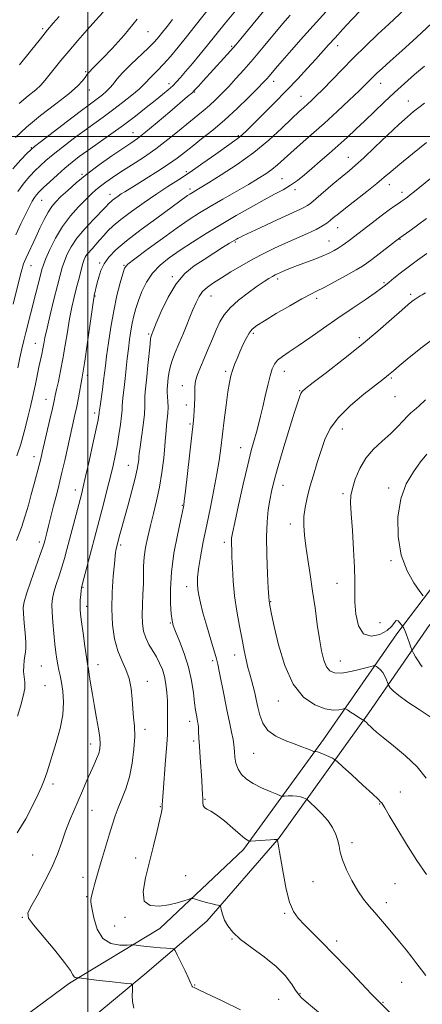
# Model space of a CAD drawing. Extents: x 2057300 to 2060200, y 319800 to 322700.
# Drawn here: x 2058473 to 2058632, y 321657 to 322046 of the extents above; entities that cross this region are included whole.
import ezdxf

# ---------------------------------------------------------------- set-up
doc = ezdxf.new("R2010")
doc.units = 0
doc.header["$MEASUREMENT"] = 0
for name, color, linetype, lineweight in [('32000', 7, 'Continuous', 0), ('DTM HARD BREAKLINE', 7, 'Continuous', 0), ('DTM SPOT ELEVATION', 2, 'Continuous', 13), ('INDEX CONTOUR', 41, 'Continuous', 13), ('INTERMEDIATE CONTOUR', 44, 'Continuous', 0)]:
    doc.layers.add(name, color=color, linetype=linetype, lineweight=lineweight)

msp = doc.modelspace()

# ---------------------------------------------------------------- linework, layer by layer
at = {"layer": '32000', "flags": 128}
for points in [[(2058500, 322500), (2058500, 320000)], [(2060000, 322000), (2057500, 322000)]]:
    msp.add_lwpolyline(points, dxfattribs=at)
at = {"layer": 'DTM HARD BREAKLINE'}
for points in [[(2058492.7, 321664.83, 1232.33), (2058528.46, 321686.58, 1229.01), (2058561.6, 321717.83, 1226.37), (2058593.21, 321761.36, 1221.45), (2058622.35, 321803.18, 1216.52), (2058648.54, 321837.71, 1210.42)], [(2058635.37, 321806.79, 1214.49), (2058611.27, 321771.88, 1219.63), (2058575.69, 321722.47, 1225.94), (2058547.07, 321689.39, 1228.48), (2058522.53, 321668.48, 1231.4), (2058504.03, 321653.07, 1233.76)], [(2058300.58, 321442.91, 1228.51), (2058326.4, 321456.79, 1228.23), (2058341.41, 321473.31, 1228.23), (2058344.08, 321485.17, 1228.65), (2058346.43, 321498.78, 1228.76), (2058349.15, 321513.43, 1229.19), (2058353.84, 321539.61, 1229.9), (2058356.9, 321553.9, 1230.05), (2058361.71, 321567.47, 1230.94), (2058367.23, 321582.07, 1230.97), (2058378.34, 321595.87, 1231.62), (2058397.18, 321611.28, 1231.69), (2058411.01, 321620.83, 1232.86), (2058428.96, 321626.1, 1233.9), (2058446.6, 321633.47, 1234.08), (2058462.9, 321644.03, 1234.36), (2058477.08, 321653.22, 1233.22), (2058492.7, 321664.83, 1232.33)]]:
    msp.add_polyline3d(points, dxfattribs=at)
at = {"layer": 'DTM SPOT ELEVATION'}
for p in [(2058482.07, 322042.64, 1256.3), (2058523.8, 322041.44, 1251.1), (2058556.94, 322035.65, 1244.2), (2058598.84, 322035.94, 1237.4), (2058499.17, 322025.6, 1252.2), (2058532.08, 322020.9, 1246.5), (2058573.61, 322021.83, 1239.4), (2058615.84, 322021.04, 1233.3), (2058500.58, 322018.39, 1251.3), (2058542.26, 322017.56, 1243.9), (2058584.36, 322015.79, 1236.8), (2058626.9, 322013.95, 1230.7), (2058517.83, 322001.44, 1244.8), (2058559.5, 322000.31, 1238.2), (2058477.65, 321995.51, 1250.1), (2058603.09, 321991.67, 1230.8), (2058497.71, 321985, 1244.2), (2058539.01, 321985.99, 1238.4), (2058576.78, 321983.21, 1232.9), (2058619.26, 321980.86, 1227.4), (2058508.76, 321977.02, 1240.6), (2058540.38, 321979.11, 1236.4), (2058582.05, 321978.95, 1231.6), (2058624.32, 321977.82, 1226.5), (2058481.78, 321974.68, 1245.1), (2058598.92, 321963.93, 1227.2), (2058558.35, 321958.14, 1229.8), (2058595.51, 321958.64, 1226.8), (2058623.48, 321959.19, 1223.9), (2058500.04, 321951.5, 1237.6), (2058504.71, 321949.85, 1236.2), (2058477.5, 321948.85, 1243.2), (2058514.29, 321948.97, 1234.1), (2058533.48, 321944.45, 1230.2), (2058575.14, 321943.54, 1225.6), (2058617.27, 321942.09, 1222.2), (2058502.9, 321936.88, 1235.9), (2058548.77, 321936.79, 1227.2), (2058590.53, 321935.97, 1223.6), (2058627.71, 321937.45, 1220.3), (2058524.09, 321921.74, 1230.2), (2058565.47, 321921.99, 1223.7), (2058607.47, 321920.38, 1220.4), (2058479.17, 321918.07, 1240.8), (2058554.59, 321907.08, 1224.3), (2058577.74, 321907.04, 1221.3), (2058499.81, 321905.48, 1235.6), (2058620.06, 321904.39, 1217.8), (2058537.47, 321901.33, 1226.6), (2058583.8, 321899.39, 1220.1), (2058483.5, 321895.97, 1238.7), (2058621.5, 321896.96, 1217.1), (2058538.95, 321893.7, 1226.5), (2058502.75, 321890.53, 1234.4), (2058540.42, 321886.14, 1226.2), (2058600.67, 321884.23, 1217.3), (2058560.5, 321876.86, 1222.7), (2058478.72, 321873.24, 1238.6), (2058515.97, 321869.86, 1230.8), (2058495.04, 321860.09, 1234.6), (2058577.23, 321861.88, 1219.3), (2058619.1, 321860.87, 1214.4), (2058601.01, 321858.59, 1216.3), (2058537.39, 321853.96, 1226.1), (2058580.2, 321846.63, 1218.5), (2058480.88, 321839.52, 1236.4), (2058513.05, 321838.29, 1229.7), (2058554.07, 321839.41, 1222.4), (2058620.04, 321832.06, 1214.3), (2058498.07, 321821.59, 1231.9), (2058539.07, 321821.78, 1224.6), (2058598.65, 321823.12, 1216.9), (2058499.55, 321813.99, 1231.5), (2058572.41, 321815.84, 1219.9), (2058532.72, 321807.36, 1226.1), (2058615.58, 321807.53, 1214.6), (2058558.15, 321794.72, 1222.6), (2058481.55, 321790.42, 1235.1), (2058504.05, 321790.88, 1231.3), (2058549.39, 321792.57, 1224.3), (2058599.88, 321792.43, 1217.2), (2058483.07, 321782.68, 1235.2), (2058523.61, 321784.33, 1229.4), (2058575.44, 321776.49, 1220.6), (2058540.32, 321768.45, 1226.5), (2058522.68, 321765.33, 1229.5), (2058501.13, 321759.56, 1232.6), (2058541.83, 321760.73, 1226.3), (2058565.66, 321755.84, 1222.9), (2058486.16, 321743.76, 1233.6), (2058623.64, 321740.48, 1221.1), (2058546.35, 321737.6, 1225.9), (2058615.51, 321735.82, 1222.1), (2058501.67, 321733.25, 1231.1), (2058528.64, 321734.79, 1228.1), (2058604.61, 321720.52, 1223.6), (2058478.12, 321715.59, 1233.1), (2058518.97, 321714.4, 1228.5), (2058498.07, 321706.78, 1230.6), (2058538.71, 321707.42, 1226.7), (2058589.16, 321705.07, 1224.8), (2058621.62, 321704.21, 1223.2), (2058499.58, 321699.14, 1230.2), (2058618.19, 321696.78, 1223.5), (2058577.84, 321692.58, 1226.2), (2058474.07, 321690.91, 1232.1), (2058514.66, 321690.99, 1228.3), (2058510.62, 321687.5, 1228.7), (2058557.1, 321682.42, 1228.1), (2058598.42, 321681.64, 1225.6), (2058624.26, 321665.16, 1224.8), (2058542.33, 321664.19, 1229.9), (2058575.48, 321658.44, 1229.1), (2058583.98, 321660.72, 1227.9), (2058616.86, 321657.27, 1225.9)]:
    msp.add_point(p, dxfattribs=at)
at = {"layer": 'INDEX CONTOUR'}
for points in [[(2058471.881, 321873.518, 1240), (2058473.499, 321878.25, 1240), (2058474.35, 321881.093, 1240), (2058475.37, 321885.062, 1240), (2058476.417, 321889.43, 1240), (2058477.294, 321893.157, 1240), (2058478.269, 321897.193, 1240), (2058478.69, 321899.085, 1240), (2058479.276, 321901.908, 1240), (2058480.665, 321908.672, 1240), (2058481.79, 321913.863, 1240), (2058482.208, 321915.887, 1240), (2058482.568, 321917.837, 1240), (2058483.048, 321920.325, 1240), (2058483.859, 321924.051, 1240), (2058485.125, 321929.393, 1240), (2058486.611, 321935.448, 1240), (2058487.994, 321940.986, 1240), (2058489.039, 321945.092, 1240), (2058489.877, 321948.102, 1240), (2058490.725, 321950.663, 1240), (2058491.81, 321953.331, 1240), (2058493.382, 321956.297, 1240), (2058495.697, 321959.658, 1240), (2058498.843, 321963.398, 1240), (2058502.224, 321967.038, 1240), (2058506.838, 321971.808, 1240), (2058508.574, 321973.684, 1240), (2058509.061, 321974.145, 1240), (2058509.761, 321974.726, 1240), (2058510.75, 321975.476, 1240), (2058511.946, 321976.33, 1240), (2058513.232, 321977.195, 1240), (2058514.588, 321978.049, 1240), (2058519.171, 321980.839, 1240), (2058523.154, 321983.304, 1240), (2058527.71, 321986.191, 1240), (2058531.97, 321989.008, 1240), (2058535.327, 321991.408, 1240), (2058538.199, 321993.629, 1240), (2058541.265, 321996.051, 1240), (2058545.052, 321998.992, 1240), (2058549.467, 322002.505, 1240), (2058554.268, 322006.577, 1240), (2058559.161, 322011.087, 1240), (2058563.657, 322015.471, 1240), (2058567.217, 322019.059, 1240), (2058569.48, 322021.384, 1240), (2058570.801, 322022.792, 1240), (2058571.715, 322023.832, 1240), (2058574.305, 322026.888, 1240), (2058576.848, 322029.836, 1240), (2058580.635, 322034.168, 1240), (2058585.333, 322039.479, 1240), (2058590.457, 322045.193, 1240), (2058595.547, 322050.783, 1240)], [(2058470.394, 321987.196, 1250), (2058473.478, 321990.649, 1250), (2058475.906, 321993.197, 1250), (2058477.412, 321994.713, 1250), (2058478.913, 321996.007, 1250), (2058481.625, 321998.116, 1250), (2058486.31, 322001.717, 1250), (2058491.941, 322006.029, 1250), (2058497.04, 322009.906, 1250), (2058500.493, 322012.49, 1250), (2058504.214, 322015.224, 1250), (2058505.764, 322016.427, 1250), (2058507.31, 322017.753, 1250), (2058508.725, 322019.178, 1250), (2058509.986, 322020.723, 1250), (2058511.488, 322022.614, 1250), (2058513.73, 322025.124, 1250), (2058516.993, 322028.376, 1250), (2058524.013, 322035.069, 1250), (2058526.377, 322037.452, 1250), (2058528.075, 322039.345, 1250), (2058529.617, 322041.232, 1250), (2058531.421, 322043.519, 1250), (2058533.531, 322046.308, 1250)], [(2058560.374, 321654.386, 1230), (2058553.439, 321657.783, 1230), (2058544.242, 321662.15, 1230), (2058542.073, 321663.213, 1230), (2058541.484, 321663.478, 1230), (2058541.306, 321663.629, 1230), (2058541.139, 321663.939, 1230), (2058540.765, 321664.796, 1230), (2058539.928, 321666.649, 1230), (2058538.493, 321669.71, 1230), (2058535.415, 321676.166, 1230), (2058534.576, 321677.816, 1230), (2058533.928, 321678.447, 1230), (2058532.914, 321678.602, 1230), (2058531.123, 321678.73, 1230), (2058528.721, 321678.915, 1230), (2058526.018, 321679.155, 1230), (2058523.323, 321679.435, 1230), (2058520.938, 321679.71, 1230), (2058519.164, 321679.926, 1230), (2058518.118, 321680.039, 1230), (2058517.176, 321680.053, 1230), (2058515.531, 321679.975, 1230), (2058512.658, 321679.937, 1230), (2058509.166, 321680.549, 1230), (2058505.943, 321682.535, 1230), (2058503.688, 321686.276, 1230), (2058502.328, 321690.772, 1230), (2058501.596, 321694.669, 1230), (2058501.255, 321696.967, 1230), (2058501.178, 321698.039, 1230), (2058501.264, 321698.609, 1230), (2058501.436, 321699.296, 1230), (2058502.109, 321701.83, 1230), (2058502.678, 321703.926, 1230), (2058503.46, 321706.726, 1230), (2058504.503, 321710.34, 1230), (2058505.813, 321714.758, 1230), (2058508.593, 321723.979, 1230), (2058509.746, 321727.755, 1230), (2058510.831, 321731.063, 1230), (2058512.042, 321734.297, 1230), (2058513.504, 321737.816, 1230), (2058515.058, 321741.837, 1230), (2058516.477, 321746.535, 1230), (2058517.565, 321751.945, 1230), (2058518.266, 321757.514, 1230), (2058518.558, 321762.546, 1230), (2058518.456, 321766.563, 1230), (2058518.128, 321769.976, 1230), (2058517.776, 321773.419, 1230), (2058517.523, 321777.345, 1230), (2058517.164, 321781.513, 1230), (2058516.409, 321785.503, 1230), (2058515.081, 321789.053, 1230), (2058513.437, 321792.523, 1230), (2058511.845, 321796.424, 1230), (2058510.613, 321801.169, 1230), (2058509.827, 321806.729, 1230), (2058509.512, 321812.972, 1230), (2058509.653, 321819.631, 1230), (2058510.059, 321825.903, 1230), (2058510.495, 321830.854, 1230), (2058510.781, 321833.832, 1230), (2058510.946, 321835.324, 1230), (2058511.073, 321836.106, 1230), (2058511.226, 321836.811, 1230), (2058512.681, 321842.426, 1230), (2058513.414, 321845.153, 1230), (2058514.491, 321849.063, 1230), (2058515.929, 321854.201, 1230), (2058517.462, 321859.756, 1230), (2058518.755, 321864.701, 1230), (2058519.559, 321868.249, 1230), (2058519.959, 321870.56, 1230), (2058520.125, 321872.036, 1230), (2058520.217, 321873.133, 1230), (2058520.365, 321874.546, 1230), (2058520.687, 321877.028, 1230), (2058521.245, 321881.021, 1230), (2058521.879, 321885.721, 1230), (2058522.372, 321890.017, 1230), (2058522.569, 321893.075, 1230), (2058522.583, 321896.947, 1230), (2058522.716, 321898.881, 1230), (2058523.357, 321904.803, 1230), (2058523.799, 321909.26, 1230), (2058524.617, 321917.761, 1230), (2058524.868, 321919.981, 1230), (2058525.035, 321920.968, 1230), (2058525.177, 321921.387, 1230), (2058527.094, 321926.026, 1230), (2058529.076, 321930.696, 1230), (2058531.759, 321936.312, 1230), (2058534.942, 321941.633, 1230), (2058538.438, 321945.709, 1230), (2058542.15, 321948.764, 1230), (2058545.994, 321951.316, 1230), (2058549.839, 321953.755, 1230), (2058553.343, 321955.962, 1230), (2058556.112, 321957.692, 1230), (2058557.88, 321958.78, 1230), (2058558.884, 321959.376, 1230), (2058559.49, 321959.709, 1230), (2058560.116, 321960.026, 1230), (2058561.378, 321960.632, 1230), (2058568.19, 321963.844, 1230), (2058573.272, 321966.225, 1230), (2058578.058, 321968.444, 1230), (2058584.116, 321971.182, 1230), (2058585.756, 321971.953, 1230), (2058586.931, 321972.615, 1230), (2058588.215, 321973.573, 1230), (2058590.24, 321975.273, 1230), (2058597.123, 321981.151, 1230), (2058600.622, 321984.106, 1230), (2058603.368, 321986.386, 1230), (2058605.935, 321988.568, 1230), (2058609.17, 321991.49, 1230), (2058613.618, 321995.679, 1230), (2058618.599, 322000.421, 1230), (2058623.133, 322004.696, 1230), (2058626.488, 322007.739, 1230), (2058628.945, 322009.816, 1230), (2058631.035, 322011.45, 1230), (2058633.243, 322013.106, 1230)], [(2058633.895, 321746.071, 1220), (2058630.275, 321750.444, 1220), (2058625.716, 321754.834, 1220), (2058620.945, 321758.873, 1220), (2058616.909, 321762.115, 1220), (2058614.304, 321764.259, 1220), (2058612.812, 321765.576, 1220), (2058611.865, 321766.479, 1220), (2058611.003, 321767.298, 1220), (2058610.224, 321768.024, 1220), (2058609.637, 321768.565, 1220), (2058609.308, 321768.864, 1220), (2058609.122, 321769.005, 1220), (2058608.919, 321769.109, 1220), (2058608.551, 321769.293, 1220), (2058607.908, 321769.649, 1220), (2058606.893, 321770.268, 1220), (2058605.486, 321771.179, 1220), (2058603.981, 321772.18, 1220), (2058602.75, 321773.007, 1220), (2058602.029, 321773.456, 1220), (2058601.506, 321773.552, 1220), (2058600.731, 321773.377, 1220), (2058599.313, 321773.065, 1220), (2058597.079, 321772.963, 1220), (2058593.912, 321773.467, 1220), (2058589.83, 321775, 1220), (2058585.375, 321778.075, 1220), (2058581.223, 321783.233, 1220), (2058577.921, 321790.617, 1220), (2058575.486, 321798.816, 1220), (2058573.805, 321806.024, 1220), (2058572.754, 321810.861, 1220), (2058572.172, 321813.652, 1220), (2058571.887, 321815.144, 1220), (2058571.738, 321816.157, 1220), (2058571.617, 321817.777, 1220), (2058571.426, 321821.158, 1220), (2058571.114, 321827.016, 1220), (2058570.816, 321834.295, 1220), (2058570.713, 321841.5, 1220), (2058570.933, 321847.444, 1220), (2058571.401, 321852.165, 1220), (2058571.989, 321856.008, 1220), (2058572.638, 321859.422, 1220), (2058573.556, 321863.281, 1220), (2058575.02, 321868.561, 1220), (2058577.167, 321875.784, 1220), (2058579.576, 321883.658, 1220), (2058581.684, 321890.436, 1220), (2058583.067, 321894.799, 1220), (2058583.858, 321897.141, 1220), (2058584.328, 321898.284, 1220), (2058584.847, 321899.043, 1220), (2058586.188, 321900.199, 1220), (2058589.219, 321902.533, 1220), (2058594.484, 321906.561, 1220), (2058601.211, 321911.788, 1220), (2058608.298, 321917.462, 1220), (2058614.78, 321922.887, 1220), (2058620.207, 321927.602, 1220), (2058624.265, 321931.201, 1220), (2058626.786, 321933.428, 1220), (2058628.202, 321934.63, 1220), (2058629.091, 321935.305, 1220), (2058629.93, 321935.864, 1220), (2058630.764, 321936.384, 1220), (2058631.536, 321936.852, 1220), (2058632.308, 321937.325, 1220), (2058633.617, 321938.095, 1220)]]:
    msp.add_polyline3d(points, dxfattribs=at)
at = {"layer": 'INTERMEDIATE CONTOUR'}
for points in [[(2058471.476, 321961.087, 1246), (2058473.522, 321965.404, 1246), (2058475.419, 321969.313, 1246), (2058476.886, 321972.251, 1246), (2058477.984, 321974.317, 1246), (2058478.855, 321975.771, 1246), (2058479.68, 321976.899, 1246), (2058480.765, 321978.076, 1246), (2058482.452, 321979.703, 1246), (2058484.951, 321982.038, 1246), (2058487.942, 321984.771, 1246), (2058490.972, 321987.453, 1246), (2058493.747, 321989.772, 1246), (2058496.594, 321991.973, 1246), (2058499.998, 321994.439, 1246), (2058509.153, 322000.879, 1246), (2058514.151, 322004.486, 1246), (2058518.87, 322008.046, 1246), (2058523.106, 322011.365, 1246), (2058526.706, 322014.254, 1246), (2058529.571, 322016.59, 1246), (2058531.81, 322018.469, 1246), (2058533.588, 322020.052, 1246), (2058535.099, 322021.537, 1246), (2058536.682, 322023.271, 1246), (2058538.713, 322025.642, 1246), (2058541.418, 322028.873, 1246), (2058544.466, 322032.556, 1246), (2058547.38, 322036.114, 1246), (2058554.506, 322044.951, 1246), (2058563.057, 322055.391, 1246)], [(2058472.356, 321978.196, 1248), (2058474.836, 321981.666, 1248), (2058477.096, 321984.315, 1248), (2058479.179, 321986.45, 1248), (2058481.181, 321988.376, 1248), (2058483.428, 321990.39, 1248), (2058486.298, 321992.785, 1248), (2058490.029, 321995.745, 1248), (2058494.268, 321999.001, 1248), (2058498.519, 322002.173, 1248), (2058502.413, 322004.99, 1248), (2058506.085, 322007.623, 1248), (2058509.806, 322010.354, 1248), (2058513.704, 322013.346, 1248), (2058517.376, 322016.283, 1248), (2058520.284, 322018.731, 1248), (2058522.082, 322020.4, 1248), (2058523.189, 322021.582, 1248), (2058524.216, 322022.71, 1248), (2058527.589, 322026.084, 1248), (2058529.938, 322028.561, 1248), (2058532.66, 322031.649, 1248), (2058535.702, 322035.278, 1248), (2058539.01, 322039.348, 1248), (2058542.479, 322043.691, 1248), (2058548.561, 322051.368, 1248)], [(2058470.396, 321933.579, 1244), (2058473.55, 321945.842, 1244), (2058474.013, 321947.579, 1244), (2058474.325, 321948.678, 1244), (2058474.598, 321949.54, 1244), (2058474.979, 321950.52, 1244), (2058475.619, 321951.961, 1244), (2058479.445, 321960.157, 1244), (2058481.056, 321963.658, 1244), (2058482.684, 321967.07, 1244), (2058484.252, 321970.016, 1244), (2058485.741, 321972.263, 1244), (2058487.36, 321974.145, 1244), (2058489.381, 321976.141, 1244), (2058492.038, 321978.635, 1244), (2058495.432, 321981.633, 1244), (2058499.629, 321985.045, 1244), (2058504.554, 321988.72, 1244), (2058509.563, 321992.26, 1244), (2058513.868, 321995.203, 1244), (2058516.99, 321997.309, 1244), (2058519.662, 321999.212, 1244), (2058522.926, 322001.765, 1244), (2058527.456, 322005.509, 1244), (2058532.453, 322009.724, 1244), (2058539.511, 322015.726, 1244), (2058541.137, 322017.157, 1244), (2058542.362, 322018.352, 1244), (2058543.808, 322019.887, 1244), (2058545.667, 322021.923, 1244), (2058553.834, 322030.932, 1244), (2058556.492, 322033.898, 1244), (2058558.568, 322036.279, 1244), (2058560.533, 322038.614, 1244), (2058570.359, 322050.518, 1244)], [(2058471.741, 321840.079, 1238), (2058473.701, 321845.191, 1238), (2058475.239, 321849.821, 1238), (2058476.467, 321854.114, 1238), (2058477.579, 321858.299, 1238), (2058478.715, 321862.503, 1238), (2058480.714, 321869.817, 1238), (2058481.383, 321872.411, 1238), (2058481.98, 321874.913, 1238), (2058484.969, 321887.911, 1238), (2058485.978, 321892.361, 1238), (2058486.638, 321895.35, 1238), (2058487.102, 321897.505, 1238), (2058487.608, 321899.807, 1238), (2058488.339, 321903.036, 1238), (2058489.234, 321907.177, 1238), (2058490.175, 321912.017, 1238), (2058491.07, 321917.311, 1238), (2058491.931, 321922.705, 1238), (2058492.799, 321927.815, 1238), (2058493.704, 321932.353, 1238), (2058494.64, 321936.426, 1238), (2058495.589, 321940.237, 1238), (2058496.524, 321943.901, 1238), (2058497.376, 321947.172, 1238), (2058498.063, 321949.717, 1238), (2058498.543, 321951.318, 1238), (2058498.915, 321952.239, 1238), (2058499.316, 321952.86, 1238), (2058499.871, 321953.519, 1238), (2058501.707, 321955.552, 1238), (2058504.637, 321958.908, 1238), (2058506.274, 321960.76, 1238), (2058507.953, 321962.563, 1238), (2058510.063, 321964.56, 1238), (2058513.098, 321967.08, 1238), (2058517.35, 321970.312, 1238), (2058522.309, 321973.883, 1238), (2058527.266, 321977.278, 1238), (2058531.712, 321980.15, 1238), (2058535.947, 321982.823, 1238), (2058540.475, 321985.787, 1238), (2058545.573, 321989.337, 1238), (2058550.633, 321992.977, 1238), (2058554.823, 321996.016, 1238), (2058559.138, 321999.079, 1238), (2058560.173, 321999.856, 1238), (2058561.208, 322000.755, 1238), (2058562.75, 322002.228, 1238), (2058569.137, 322008.507, 1238), (2058573.811, 322013.163, 1238), (2058578.652, 322018.09, 1238), (2058583.097, 322022.768, 1238), (2058586.979, 322026.982, 1238), (2058590.235, 322030.59, 1238), (2058595.27, 322036.221, 1238), (2058597.83, 322039.046, 1238), (2058600.888, 322042.364, 1238), (2058604.37, 322046.058, 1238), (2058608.101, 322049.898, 1238)], [(2058472.22, 321770.573, 1236), (2058473.499, 321774.849, 1236), (2058474.475, 321778.493, 1236), (2058475.016, 321781.522, 1236), (2058475.059, 321783.992, 1236), (2058474.605, 321788.21, 1236), (2058474.62, 321790.412, 1236), (2058474.822, 321792.57, 1236), (2058475.095, 321794.429, 1236), (2058475.332, 321795.893, 1236), (2058475.461, 321797.475, 1236), (2058475.416, 321799.851, 1236), (2058475.17, 321803.418, 1236), (2058474.832, 321807.474, 1236), (2058474.545, 321811.045, 1236), (2058474.467, 321813.52, 1236), (2058474.803, 321815.754, 1236), (2058475.773, 321818.971, 1236), (2058477.465, 321823.937, 1236), (2058481.155, 321834.469, 1236), (2058482.172, 321837.427, 1236), (2058482.664, 321838.966, 1236), (2058482.94, 321839.967, 1236), (2058483.749, 321843.083, 1236), (2058484.452, 321845.849, 1236), (2058486.448, 321853.8, 1236), (2058487.427, 321857.651, 1236), (2058488.217, 321860.687, 1236), (2058488.941, 321863.511, 1236), (2058489.785, 321866.999, 1236), (2058490.872, 321871.727, 1236), (2058494.916, 321889.771, 1236), (2058495.608, 321893.069, 1236), (2058496.29, 321896.548, 1236), (2058497.821, 321904.687, 1236), (2058498.222, 321907.033, 1236), (2058498.835, 321911.09, 1236), (2058499.776, 321917.659, 1236), (2058502.261, 321935.223, 1236), (2058502.484, 321936.687, 1236), (2058502.559, 321937.069, 1236), (2058503.728, 321942.053, 1236), (2058504.307, 321944.302, 1236), (2058505.168, 321946.886, 1236), (2058506.444, 321949.573, 1236), (2058508.316, 321952.234, 1236), (2058511.15, 321955.153, 1236), (2058515.36, 321958.719, 1236), (2058521.075, 321963.11, 1236), (2058527.277, 321967.683, 1236), (2058539.509, 321976.534, 1236), (2058540.328, 321977.1, 1236), (2058541.018, 321977.543, 1236), (2058541.725, 321977.968, 1236), (2058542.686, 321978.531, 1236), (2058544.467, 321979.591, 1236), (2058547.717, 321981.561, 1236), (2058552.821, 321984.724, 1236), (2058559.117, 321988.853, 1236), (2058565.673, 321993.589, 1236), (2058571.679, 321998.545, 1236), (2058576.794, 322003.209, 1236), (2058580.792, 322007.036, 1236), (2058583.563, 322009.655, 1236), (2058585.464, 322011.388, 1236), (2058586.965, 322012.732, 1236), (2058588.507, 322014.151, 1236), (2058590.408, 322015.99, 1236), (2058592.954, 322018.564, 1236), (2058600.468, 322026.343, 1236), (2058605.098, 322031.031, 1236), (2058609.998, 322035.833, 1236), (2058614.802, 322040.418, 1236), (2058619.111, 322044.448, 1236), (2058625.501, 322050.321, 1236)], [(2058472.298, 321908.445, 1242), (2058473.137, 321912.411, 1242), (2058473.926, 321915.927, 1242), (2058474.698, 321919.154, 1242), (2058475.509, 321922.401, 1242), (2058479.449, 321937.959, 1242), (2058481.228, 321945.068, 1242), (2058481.8, 321947.271, 1242), (2058482.408, 321949.155, 1242), (2058483.387, 321951.609, 1242), (2058485.001, 321955.266, 1242), (2058487.234, 321959.731, 1242), (2058490.001, 321964.351, 1242), (2058493.164, 321968.562, 1242), (2058496.369, 321972.17, 1242), (2058499.208, 321975.065, 1242), (2058501.409, 321977.213, 1242), (2058503.214, 321978.86, 1242), (2058505, 321980.324, 1242), (2058507.112, 321981.889, 1242), (2058509.758, 321983.71, 1242), (2058513.114, 321985.907, 1242), (2058517.274, 321988.57, 1242), (2058521.978, 321991.657, 1242), (2058526.884, 321995.089, 1242), (2058531.67, 321998.751, 1242), (2058536.095, 322002.341, 1242), (2058539.942, 322005.519, 1242), (2058545.703, 322010.168, 1242), (2058548.11, 322012.209, 1242), (2058550.544, 322014.461, 1242), (2058553.083, 322016.979, 1242), (2058555.762, 322019.763, 1242), (2058558.634, 322022.843, 1242), (2058561.804, 322026.365, 1242), (2058565.397, 322030.505, 1242), (2058569.432, 322035.298, 1242), (2058577.167, 322044.617, 1242), (2058580.017, 322047.994, 1242)], [(2058472.799, 322013.029, 1254), (2058476.419, 322015.997, 1254), (2058479.37, 322018.363, 1254), (2058481.452, 322020.267, 1254), (2058483.039, 322022.051, 1254), (2058486.715, 322026.755, 1254), (2058489.317, 322029.998, 1254), (2058492.451, 322033.77, 1254), (2058496.044, 322037.942, 1254), (2058499.765, 322042.154, 1254), (2058503.218, 322045.982, 1254), (2058506.101, 322049.13, 1254)], [(2058473.02, 322028.265, 1256), (2058477.296, 322033.687, 1256), (2058481.24, 322038.641, 1256), (2058484.099, 322042.145, 1256), (2058486.333, 322044.766, 1256), (2058488.702, 322047.454, 1256)], [(2058471.393, 321999.611, 1252), (2058475.701, 322003.702, 1252), (2058481.31, 322008.276, 1252), (2058487.292, 322012.854, 1252), (2058492.456, 322016.86, 1252), (2058495.897, 322019.852, 1252), (2058497.879, 322021.932, 1252), (2058498.956, 322023.335, 1252), (2058499.623, 322024.29, 1252), (2058500.147, 322025.011, 1252), (2058500.737, 322025.703, 1252), (2058501.634, 322026.615, 1252), (2058503.187, 322028.158, 1252), (2058505.779, 322030.785, 1252), (2058509.643, 322034.826, 1252), (2058514.414, 322040.112, 1252), (2058519.578, 322046.354, 1252)], [(2058472.007, 321724.405, 1234), (2058475.488, 321729.962, 1234), (2058478.271, 321735.272, 1234), (2058480.323, 321739.631, 1234), (2058481.664, 321742.571, 1234), (2058482.523, 321744.569, 1234), (2058483.181, 321746.34, 1234), (2058483.893, 321748.518, 1234), (2058487.527, 321760.156, 1234), (2058489.032, 321765.639, 1234), (2058490.089, 321771.122, 1234), (2058490.391, 321776.096, 1234), (2058490.124, 321780.385, 1234), (2058489.595, 321783.896, 1234), (2058489.061, 321786.61, 1234), (2058488.575, 321788.806, 1234), (2058488.138, 321790.84, 1234), (2058487.744, 321793.049, 1234), (2058487.364, 321795.715, 1234), (2058486.96, 321799.102, 1234), (2058486.518, 321803.31, 1234), (2058486.112, 321807.769, 1234), (2058485.838, 321811.744, 1234), (2058485.785, 321814.731, 1234), (2058486.016, 321817.144, 1234), (2058486.587, 321819.625, 1234), (2058487.511, 321822.659, 1234), (2058488.635, 321826.084, 1234), (2058489.765, 321829.577, 1234), (2058490.765, 321832.942, 1234), (2058491.731, 321836.48, 1234), (2058497.456, 321858.265, 1234), (2058498.191, 321861.247, 1234), (2058499.141, 321865.364, 1234), (2058500.504, 321871.456, 1234), (2058502.018, 321878.312, 1234), (2058503.3, 321884.209, 1234), (2058504.066, 321887.847, 1234), (2058504.408, 321889.62, 1234), (2058504.514, 321890.347, 1234), (2058504.557, 321890.802, 1234), (2058504.646, 321891.595, 1234), (2058504.868, 321893.295, 1234), (2058505.787, 321899.871, 1234), (2058506.259, 321903.392, 1234), (2058506.614, 321906.293, 1234), (2058506.95, 321909.185, 1234), (2058507.414, 321912.961, 1234), (2058508.122, 321918.234, 1234), (2058509.072, 321924.501, 1234), (2058510.233, 321930.984, 1234), (2058511.541, 321936.963, 1234), (2058512.811, 321941.978, 1234), (2058513.818, 321945.63, 1234), (2058514.547, 321947.783, 1234), (2058515.795, 321949.365, 1234), (2058518.563, 321951.564, 1234), (2058523.46, 321955.202, 1234), (2058529.529, 321959.635, 1234), (2058535.421, 321963.852, 1234), (2058540.157, 321967.106, 1234), (2058544.217, 321969.715, 1234), (2058548.451, 321972.259, 1234), (2058553.446, 321975.158, 1234), (2058563.578, 321980.988, 1234), (2058567.423, 321983.262, 1234), (2058570.405, 321985.152, 1234), (2058572.839, 321986.893, 1234), (2058575.049, 321988.719, 1234), (2058580.328, 321993.482, 1234), (2058584.077, 321996.785, 1234), (2058588.537, 322000.693, 1234), (2058593.477, 322005.088, 1234), (2058598.613, 322009.777, 1234), (2058603.432, 322014.273, 1234), (2058607.369, 322018.013, 1234), (2058610.035, 322020.604, 1234), (2058613.055, 322023.63, 1234), (2058614.435, 322024.973, 1234), (2058616.445, 322026.842, 1234), (2058619.639, 322029.732, 1234), (2058624.354, 322033.969, 1234), (2058630.079, 322039.181, 1234), (2058636.085, 322044.82, 1234)], [(2058518.161, 321655.027, 1232), (2058517.735, 321657.604, 1232), (2058517.616, 321659.995, 1232), (2058517.655, 321662.004, 1232), (2058517.746, 321663.453, 1232), (2058517.713, 321664.243, 1232), (2058517.105, 321664.598, 1232), (2058515.403, 321664.823, 1232), (2058508.413, 321665.579, 1232), (2058504.537, 321666.009, 1232), (2058501.356, 321666.374, 1232), (2058496.59, 321666.948, 1232), (2058496.203, 321666.982, 1232), (2058495.526, 321666.974, 1232), (2058495.026, 321667.09, 1232), (2058494.556, 321667.45, 1232), (2058494.099, 321668.252, 1232), (2058493.084, 321669.968, 1232), (2058490.801, 321673.136, 1232), (2058486.885, 321677.971, 1232), (2058478.514, 321687.914, 1232), (2058476.485, 321690.654, 1232), (2058476.241, 321692.576, 1232), (2058477.498, 321695.155, 1232), (2058479.911, 321699.456, 1232), (2058482.875, 321704.946, 1232), (2058485.722, 321710.688, 1232), (2058487.946, 321715.928, 1232), (2058489.679, 321720.643, 1232), (2058491.212, 321724.993, 1232), (2058492.787, 321729.123, 1232), (2058494.432, 321733.125, 1232), (2058496.127, 321737.079, 1232), (2058497.841, 321741.018, 1232), (2058499.505, 321744.801, 1232), (2058501.045, 321748.239, 1232), (2058502.389, 321751.19, 1232), (2058503.491, 321753.682, 1232), (2058504.306, 321755.79, 1232), (2058504.799, 321757.647, 1232), (2058504.951, 321759.627, 1232), (2058504.747, 321762.162, 1232), (2058504.2, 321765.576, 1232), (2058503.429, 321769.726, 1232), (2058502.583, 321774.358, 1232), (2058501.789, 321779.161, 1232), (2058501.109, 321783.598, 1232), (2058500.587, 321787.074, 1232), (2058500.232, 321789.293, 1232), (2058499.921, 321791.162, 1232), (2058499.493, 321793.884, 1232), (2058498.847, 321798.248, 1232), (2058498.112, 321803.364, 1232), (2058497.474, 321807.927, 1232), (2058497.079, 321810.98, 1232), (2058496.911, 321812.955, 1232), (2058496.917, 321814.631, 1232), (2058497.04, 321816.592, 1232), (2058497.222, 321818.614, 1232), (2058497.401, 321820.279, 1232), (2058497.557, 321821.381, 1232), (2058497.824, 321822.563, 1232), (2058506.276, 321854.972, 1232), (2058507.659, 321860.334, 1232), (2058508.934, 321865.395, 1232), (2058509.968, 321869.721, 1232), (2058510.812, 321873.609, 1232), (2058511.56, 321877.545, 1232), (2058512.275, 321881.823, 1232), (2058512.897, 321885.997, 1232), (2058513.331, 321889.429, 1232), (2058513.53, 321891.715, 1232), (2058513.609, 321893.366, 1232), (2058513.727, 321895.121, 1232), (2058513.998, 321897.567, 1232), (2058514.389, 321900.67, 1232), (2058514.821, 321904.242, 1232), (2058515.234, 321908.098, 1232), (2058515.633, 321912.055, 1232), (2058516.043, 321915.937, 1232), (2058516.482, 321919.592, 1232), (2058516.971, 321922.988, 1232), (2058517.527, 321926.119, 1232), (2058518.177, 321929.025, 1232), (2058518.991, 321931.917, 1232), (2058520.048, 321935.048, 1232), (2058521.431, 321938.577, 1232), (2058523.242, 321942.277, 1232), (2058525.59, 321945.827, 1232), (2058528.567, 321949.001, 1232), (2058532.196, 321951.958, 1232), (2058536.486, 321954.953, 1232), (2058541.419, 321958.183, 1232), (2058546.88, 321961.616, 1232), (2058552.725, 321965.161, 1232), (2058558.762, 321968.7, 1232), (2058564.589, 321972.013, 1232), (2058569.751, 321974.852, 1232), (2058573.923, 321977.069, 1232), (2058577.298, 321978.889, 1232), (2058580.2, 321980.635, 1232), (2058582.926, 321982.582, 1232), (2058585.685, 321984.81, 1232), (2058588.666, 321987.35, 1232), (2058591.99, 321990.205, 1232), (2058595.534, 321993.275, 1232), (2058599.107, 321996.43, 1232), (2058602.577, 321999.581, 1232), (2058606.026, 322002.796, 1232), (2058609.592, 322006.177, 1232), (2058617.32, 322013.547, 1232), (2058621.335, 322017.313, 1232), (2058625.341, 322020.969, 1232), (2058629.317, 322024.454, 1232), (2058633.258, 322027.717, 1232)], [(2058593.804, 321651.363, 1228), (2058585.631, 321658.172, 1228), (2058584.536, 321659.128, 1228), (2058583.842, 321659.824, 1228), (2058583.195, 321660.686, 1228), (2058582.228, 321662.181, 1228), (2058580.594, 321664.644, 1228), (2058578.078, 321667.866, 1228), (2058574.494, 321671.508, 1228), (2058569.84, 321675.252, 1228), (2058564.852, 321678.884, 1228), (2058560.448, 321682.212, 1228), (2058557.334, 321685.094, 1228), (2058555.356, 321687.59, 1228), (2058554.144, 321689.807, 1228), (2058553.376, 321691.812, 1228), (2058552.91, 321693.496, 1228), (2058552.518, 321695.367, 1228), (2058552.381, 321695.618, 1228), (2058552.128, 321695.679, 1228), (2058551.63, 321695.74, 1228), (2058550.71, 321695.91, 1228), (2058549.186, 321696.269, 1228), (2058547.001, 321696.857, 1228), (2058544.63, 321697.528, 1228), (2058542.678, 321698.09, 1228), (2058541.544, 321698.386, 1228), (2058540.791, 321698.379, 1228), (2058539.772, 321698.062, 1228), (2058537.967, 321697.454, 1228), (2058535.348, 321696.682, 1228), (2058532.012, 321695.896, 1228), (2058528.193, 321695.335, 1228), (2058524.667, 321695.607, 1228), (2058522.345, 321697.406, 1228), (2058521.869, 321701.201, 1228), (2058522.791, 321706.552, 1228), (2058526.04, 321719.237, 1228), (2058527.484, 321725.153, 1228), (2058528.556, 321729.786, 1228), (2058529.149, 321732.621, 1228), (2058529.378, 321734.073, 1228), (2058529.419, 321734.79, 1228), (2058529.428, 321735.476, 1228), (2058529.512, 321737.054, 1228), (2058529.765, 321740.503, 1228), (2058530.789, 321753.204, 1228), (2058531.25, 321759.303, 1228), (2058531.486, 321763.303, 1228), (2058531.554, 321765.807, 1228), (2058531.568, 321770.449, 1228), (2058531.562, 321773.451, 1228), (2058531.482, 321776.69, 1228), (2058531.276, 321779.966, 1228), (2058530.9, 321783.164, 1228), (2058530.317, 321786.189, 1228), (2058529.494, 321788.974, 1228), (2058528.432, 321791.569, 1228), (2058527.138, 321794.055, 1228), (2058524.175, 321798.979, 1228), (2058522.917, 321801.524, 1228), (2058522.061, 321804.213, 1228), (2058521.595, 321807.193, 1228), (2058521.463, 321810.632, 1228), (2058521.59, 321814.605, 1228), (2058521.83, 321818.814, 1228), (2058522.021, 321822.869, 1228), (2058522.061, 321826.5, 1228), (2058522.086, 321829.91, 1228), (2058522.296, 321833.42, 1228), (2058522.842, 321837.286, 1228), (2058523.692, 321841.501, 1228), (2058524.772, 321845.989, 1228), (2058525.994, 321850.708, 1228), (2058527.242, 321855.73, 1228), (2058528.387, 321861.168, 1228), (2058529.324, 321866.995, 1228), (2058530.032, 321872.658, 1228), (2058530.513, 321877.475, 1228), (2058530.785, 321880.974, 1228), (2058530.947, 321883.531, 1228), (2058531.111, 321885.734, 1228), (2058531.604, 321890.469, 1228), (2058531.746, 321892.86, 1228), (2058531.707, 321895.104, 1228), (2058531.44, 321898.772, 1228), (2058531.424, 321900.099, 1228), (2058531.509, 321901.324, 1228), (2058531.86, 321904.637, 1228), (2058532.176, 321906.852, 1228), (2058532.69, 321909.22, 1228), (2058533.479, 321911.647, 1228), (2058534.587, 321914.405, 1228), (2058536.051, 321917.856, 1228), (2058537.854, 321922.179, 1228), (2058541.485, 321931.035, 1228), (2058542.843, 321934.27, 1228), (2058544.055, 321936.675, 1228), (2058545.446, 321938.578, 1228), (2058547.3, 321940.291, 1228), (2058549.74, 321942.038, 1228), (2058552.852, 321944.025, 1228), (2058556.654, 321946.381, 1228), (2058560.906, 321948.933, 1228), (2058565.3, 321951.432, 1228), (2058569.604, 321953.691, 1228), (2058573.868, 321955.756, 1228), (2058578.218, 321957.736, 1228), (2058586.889, 321961.563, 1228), (2058590.388, 321963.206, 1228), (2058592.863, 321964.55, 1228), (2058594.566, 321965.685, 1228), (2058595.9, 321966.742, 1228), (2058597.277, 321967.887, 1228), (2058599.138, 321969.409, 1228), (2058601.941, 321971.634, 1228), (2058610.356, 321978.177, 1228), (2058614.354, 321981.34, 1228), (2058617.317, 321983.794, 1228), (2058619.998, 321986.089, 1228), (2058623.482, 321989.019, 1228), (2058628.466, 321993.081, 1228), (2058634.085, 321997.587, 1228)], [(2058620.631, 321652.217, 1226), (2058615.769, 321656.998, 1226), (2058614.645, 321658.139, 1226), (2058612.165, 321660.731, 1226), (2058602.631, 321670.795, 1226), (2058597.258, 321676.397, 1226), (2058592.609, 321681.136, 1226), (2058588.781, 321684.958, 1226), (2058585.694, 321688.017, 1226), (2058583.259, 321690.569, 1226), (2058581.339, 321693.299, 1226), (2058579.786, 321696.994, 1226), (2058578.477, 321702.12, 1226), (2058577.392, 321707.855, 1226), (2058575.906, 321716.828, 1226), (2058575.476, 321719.255, 1226), (2058575.064, 321721.387, 1226), (2058574.957, 321721.657, 1226), (2058574.799, 321721.711, 1226), (2058574.468, 321721.735, 1226), (2058573.728, 321721.737, 1226), (2058572.314, 321721.68, 1226), (2058570.118, 321721.545, 1226), (2058564.446, 321721.144, 1226), (2058563.941, 321721.147, 1226), (2058563.653, 321721.233, 1226), (2058563.168, 321721.468, 1226), (2058562.151, 321722.158, 1226), (2058560.284, 321723.671, 1226), (2058557.419, 321726.181, 1226), (2058554.083, 321729.076, 1226), (2058550.968, 321731.547, 1226), (2058548.629, 321733.011, 1226), (2058547.061, 321733.773, 1226), (2058546.12, 321734.363, 1226), (2058545.657, 321735.215, 1226), (2058545.497, 321736.389, 1226), (2058545.466, 321737.85, 1226), (2058545.407, 321739.622, 1226), (2058545.278, 321741.97, 1226), (2058545.06, 321745.217, 1226), (2058544.415, 321754.208, 1226), (2058544.132, 321758.546, 1226), (2058543.958, 321761.888, 1226), (2058543.856, 321764.304, 1226), (2058543.764, 321766.037, 1226), (2058543.635, 321767.328, 1226), (2058543.456, 321768.413, 1226), (2058543.234, 321769.526, 1226), (2058542.969, 321770.917, 1226), (2058542.651, 321772.895, 1226), (2058542.27, 321775.78, 1226), (2058541.786, 321779.781, 1226), (2058541.046, 321784.635, 1226), (2058539.869, 321789.961, 1226), (2058538.179, 321795.343, 1226), (2058536.325, 321800.234, 1226), (2058534.754, 321804.05, 1226), (2058533.802, 321806.495, 1226), (2058533.317, 321808.435, 1226), (2058533.024, 321811.023, 1226), (2058532.745, 321815.165, 1226), (2058532.664, 321820.786, 1226), (2058533.059, 321827.564, 1226), (2058534.089, 321835.037, 1226), (2058535.427, 321842.187, 1226), (2058536.629, 321847.856, 1226), (2058537.822, 321853.453, 1226), (2058537.932, 321854.073, 1226), (2058538.154, 321855.751, 1226), (2058538.615, 321859.618, 1226), (2058541.79, 321887.538, 1226), (2058541.953, 321889.288, 1226), (2058542.114, 321891.408, 1226), (2058542.25, 321893.863, 1226), (2058542.311, 321896.355, 1226), (2058542.285, 321898.67, 1226), (2058542.337, 321900.904, 1226), (2058542.675, 321903.227, 1226), (2058543.453, 321905.802, 1226), (2058544.615, 321908.727, 1226), (2058546.054, 321912.09, 1226), (2058547.656, 321915.898, 1226), (2058549.294, 321919.833, 1226), (2058550.835, 321923.501, 1226), (2058552.249, 321926.626, 1226), (2058553.907, 321929.416, 1226), (2058556.285, 321932.202, 1226), (2058559.654, 321935.195, 1226), (2058563.483, 321938.143, 1226), (2058567.038, 321940.676, 1226), (2058569.747, 321942.517, 1226), (2058571.676, 321943.757, 1226), (2058573.052, 321944.579, 1226), (2058574.109, 321945.16, 1226), (2058575.107, 321945.648, 1226), (2058576.312, 321946.184, 1226), (2058577.958, 321946.886, 1226), (2058580.143, 321947.778, 1226), (2058582.931, 321948.861, 1226), (2058589.83, 321951.437, 1226), (2058593.047, 321952.704, 1226), (2058595.575, 321953.824, 1226), (2058597.523, 321954.829, 1226), (2058599.128, 321955.785, 1226), (2058600.591, 321956.748, 1226), (2058601.999, 321957.743, 1226), (2058603.407, 321958.787, 1226), (2058612.579, 321965.805, 1226), (2058616.146, 321968.511, 1226), (2058619.3, 321970.869, 1226), (2058621.523, 321972.478, 1226), (2058622.968, 321973.476, 1226), (2058624.781, 321974.692, 1226), (2058625.584, 321975.266, 1226), (2058626.48, 321975.937, 1226), (2058627.623, 321976.825, 1226), (2058629.325, 321978.186, 1226), (2058635.676, 321983.358, 1226)], [(2058633.794, 321667.907, 1224), (2058631.985, 321670.22, 1224), (2058630.23, 321672.595, 1224), (2058628.278, 321675.192, 1224), (2058625.952, 321678.113, 1224), (2058623.377, 321681.235, 1224), (2058618.249, 321687.389, 1224), (2058615.867, 321690.227, 1224), (2058613.58, 321692.881, 1224), (2058611.352, 321695.406, 1224), (2058609.126, 321698.118, 1224), (2058606.84, 321701.403, 1224), (2058604.496, 321705.466, 1224), (2058602.357, 321709.8, 1224), (2058600.755, 321713.717, 1224), (2058599.887, 321716.726, 1224), (2058599.445, 321719.106, 1224), (2058598.989, 321721.333, 1224), (2058598.146, 321723.783, 1224), (2058596.806, 321726.449, 1224), (2058594.921, 321729.229, 1224), (2058592.542, 321731.982, 1224), (2058590.109, 321734.429, 1224), (2058588.159, 321736.253, 1224), (2058587.061, 321737.254, 1224), (2058586.519, 321737.689, 1224), (2058586.067, 321737.93, 1224), (2058585.321, 321738.265, 1224), (2058584.211, 321738.643, 1224), (2058582.749, 321738.925, 1224), (2058581.004, 321739.015, 1224), (2058579.27, 321738.967, 1224), (2058577.899, 321738.878, 1224), (2058577.068, 321738.853, 1224), (2058576.251, 321739.048, 1224), (2058574.75, 321739.631, 1224), (2058572.102, 321740.712, 1224), (2058568.776, 321742.176, 1224), (2058565.483, 321743.852, 1224), (2058562.803, 321745.614, 1224), (2058560.807, 321747.511, 1224), (2058559.44, 321749.637, 1224), (2058558.629, 321752.015, 1224), (2058558.221, 321754.388, 1224), (2058558.05, 321756.422, 1224), (2058557.952, 321757.944, 1224), (2058557.799, 321759.388, 1224), (2058557.47, 321761.342, 1224), (2058556.873, 321764.281, 1224), (2058556.042, 321768.221, 1224), (2058555.037, 321773.064, 1224), (2058553.939, 321778.575, 1224), (2058552.024, 321788.312, 1224), (2058551.434, 321791.069, 1224), (2058550.869, 321793.219, 1224), (2058548.642, 321800.711, 1224), (2058547.038, 321806.216, 1224), (2058545.573, 321811.436, 1224), (2058544.544, 321815.445, 1224), (2058543.909, 321818.396, 1224), (2058543.543, 321820.723, 1224), (2058543.359, 321822.872, 1224), (2058543.415, 321825.391, 1224), (2058543.804, 321828.846, 1224), (2058544.59, 321833.649, 1224), (2058545.704, 321839.577, 1224), (2058547.042, 321846.25, 1224), (2058548.493, 321853.269, 1224), (2058549.899, 321860.153, 1224), (2058551.092, 321866.403, 1224), (2058551.962, 321871.723, 1224), (2058552.624, 321876.616, 1224), (2058553.981, 321887.687, 1224), (2058554.749, 321893.67, 1224), (2058555.458, 321898.84, 1224), (2058556.041, 321902.55, 1224), (2058556.588, 321905.182, 1224), (2058557.225, 321907.375, 1224), (2058558.047, 321909.659, 1224), (2058559.044, 321912.122, 1224), (2058560.177, 321914.745, 1224), (2058561.403, 321917.465, 1224), (2058562.656, 321920.033, 1224), (2058563.864, 321922.16, 1224), (2058565.081, 321923.706, 1224), (2058566.868, 321925.132, 1224), (2058569.913, 321927.052, 1224), (2058574.575, 321929.848, 1224), (2058579.914, 321932.983, 1224), (2058584.66, 321935.689, 1224), (2058587.944, 321937.444, 1224), (2058590.502, 321938.714, 1224), (2058593.47, 321940.211, 1224), (2058597.61, 321942.423, 1224), (2058602.197, 321944.95, 1224), (2058606.14, 321947.17, 1224), (2058608.679, 321948.664, 1224), (2058610.433, 321949.833, 1224), (2058612.358, 321951.285, 1224), (2058623.448, 321959.866, 1224), (2058627.374, 321962.652, 1224), (2058630.418, 321964.857, 1224), (2058634.033, 321967.545, 1224)], [(2058634.021, 321707.856, 1222), (2058630.202, 321713.473, 1222), (2058626.133, 321719.9, 1222), (2058622.315, 321726.206, 1222), (2058619.319, 321731.262, 1222), (2058617.544, 321734.256, 1222), (2058616.698, 321735.646, 1222), (2058616.31, 321736.209, 1222), (2058615.889, 321736.687, 1222), (2058614.854, 321737.689, 1222), (2058612.597, 321739.788, 1222), (2058608.822, 321743.271, 1222), (2058604.476, 321747.275, 1222), (2058600.812, 321750.648, 1222), (2058598.725, 321752.55, 1222), (2058597.676, 321753.385, 1222), (2058596.767, 321753.868, 1222), (2058595.321, 321754.554, 1222), (2058593.572, 321755.358, 1222), (2058591.973, 321756.032, 1222), (2058590.879, 321756.396, 1222), (2058590.241, 321756.512, 1222), (2058589.909, 321756.511, 1222), (2058589.702, 321756.516, 1222), (2058589.343, 321756.631, 1222), (2058588.524, 321756.956, 1222), (2058586.99, 321757.566, 1222), (2058584.709, 321758.452, 1222), (2058581.701, 321759.58, 1222), (2058578.089, 321760.948, 1222), (2058574.41, 321762.677, 1222), (2058571.302, 321764.922, 1222), (2058569.237, 321767.755, 1222), (2058568.01, 321770.934, 1222), (2058567.249, 321774.137, 1222), (2058566.637, 321777.106, 1222), (2058566.061, 321779.829, 1222), (2058565.463, 321782.355, 1222), (2058564.8, 321784.756, 1222), (2058564.093, 321787.189, 1222), (2058563.375, 321789.832, 1222), (2058562.666, 321792.866, 1222), (2058561.905, 321796.488, 1222), (2058561.021, 321800.9, 1222), (2058559.982, 321806.202, 1222), (2058558.934, 321812.093, 1222), (2058558.063, 321818.171, 1222), (2058557.508, 321824.035, 1222), (2058557.207, 321829.289, 1222), (2058557.047, 321833.533, 1222), (2058556.936, 321836.504, 1222), (2058556.864, 321838.452, 1222), (2058556.844, 321839.757, 1222), (2058556.921, 321840.935, 1222), (2058557.284, 321843.023, 1222), (2058558.155, 321847.194, 1222), (2058559.654, 321854.108, 1222), (2058561.489, 321862.366, 1222), (2058563.268, 321870.056, 1222), (2058564.684, 321875.722, 1222), (2058565.782, 321879.732, 1222), (2058566.693, 321882.905, 1222), (2058567.537, 321885.965, 1222), (2058568.378, 321889.241, 1222), (2058569.265, 321892.962, 1222), (2058570.227, 321897.217, 1222), (2058571.202, 321901.523, 1222), (2058572.106, 321905.258, 1222), (2058572.912, 321907.969, 1222), (2058573.824, 321909.888, 1222), (2058575.103, 321911.416, 1222), (2058576.992, 321912.935, 1222), (2058579.666, 321914.753, 1222), (2058583.282, 321917.159, 1222), (2058587.909, 321920.339, 1222), (2058593.263, 321924.073, 1222), (2058598.969, 321928.037, 1222), (2058604.625, 321931.909, 1222), (2058609.713, 321935.365, 1222), (2058613.682, 321938.081, 1222), (2058616.202, 321939.872, 1222), (2058617.802, 321941.108, 1222), (2058619.228, 321942.3, 1222), (2058621.109, 321943.867, 1222), (2058623.598, 321945.867, 1222), (2058626.73, 321948.267, 1222), (2058630.424, 321950.968, 1222), (2058634.14, 321953.613, 1222)], [(2058635.483, 321770.287, 1218), (2058631.092, 321773.144, 1218), (2058626.67, 321776.119, 1218), (2058623.035, 321778.725, 1218), (2058620.782, 321780.589, 1218), (2058619.661, 321781.775, 1218), (2058619.2, 321782.46, 1218), (2058618.987, 321782.838, 1218), (2058618.833, 321783.196, 1218), (2058618.607, 321783.84, 1218), (2058618.201, 321784.974, 1218), (2058617.597, 321786.393, 1218), (2058616.804, 321787.786, 1218), (2058615.859, 321788.903, 1218), (2058614.922, 321789.711, 1218), (2058614.182, 321790.235, 1218), (2058613.681, 321790.485, 1218), (2058612.884, 321790.41, 1218), (2058611.106, 321789.952, 1218), (2058607.934, 321789.116, 1218), (2058604.042, 321788.208, 1218), (2058600.372, 321787.605, 1218), (2058597.657, 321787.637, 1218), (2058595.796, 321788.442, 1218), (2058594.481, 321790.111, 1218), (2058593.435, 321792.73, 1218), (2058592.534, 321796.37, 1218), (2058591.687, 321801.098, 1218), (2058590.819, 321806.893, 1218), (2058589.913, 321813.376, 1218), (2058588.97, 321820.075, 1218), (2058588.003, 321826.563, 1218), (2058587.085, 321832.559, 1218), (2058586.303, 321837.822, 1218), (2058585.743, 321842.212, 1218), (2058585.468, 321845.989, 1218), (2058585.536, 321849.522, 1218), (2058585.992, 321853.132, 1218), (2058586.804, 321856.997, 1218), (2058587.922, 321861.262, 1218), (2058589.287, 321865.985, 1218), (2058590.79, 321870.905, 1218), (2058592.309, 321875.684, 1218), (2058593.85, 321880.092, 1218), (2058595.931, 321884.336, 1218), (2058599.197, 321888.741, 1218), (2058603.971, 321893.457, 1218), (2058609.288, 321897.965, 1218), (2058613.862, 321901.577, 1218), (2058616.73, 321903.804, 1218), (2058618.221, 321904.965, 1218), (2058618.991, 321905.578, 1218), (2058619.684, 321906.159, 1218), (2058620.904, 321907.199, 1218), (2058623.245, 321909.187, 1218), (2058627.131, 321912.436, 1218), (2058632.297, 321916.561, 1218), (2058638.308, 321921.004, 1218)], [(2058632.373, 321790.015, 1216), (2058631.614, 321790.981, 1216), (2058630.719, 321792.418, 1216), (2058629.739, 321794.06, 1216), (2058628.929, 321795.441, 1216), (2058628.463, 321796.257, 1216), (2058628.185, 321796.868, 1216), (2058627.856, 321797.796, 1216), (2058627.302, 321799.397, 1216), (2058626.612, 321801.354, 1216), (2058625.936, 321803.179, 1216), (2058625.399, 321804.492, 1216), (2058625.015, 321805.317, 1216), (2058624.766, 321805.788, 1216), (2058624.62, 321806.047, 1216), (2058624.452, 321806.3, 1216), (2058624.12, 321806.76, 1216), (2058623.53, 321807.528, 1216), (2058622.79, 321808.23, 1216), (2058622.056, 321808.377, 1216), (2058621.377, 321807.621, 1216), (2058620.359, 321806.193, 1216), (2058618.5, 321804.463, 1216), (2058615.527, 321802.876, 1216), (2058612.085, 321802.171, 1216), (2058609.049, 321803.162, 1216), (2058607.095, 321806.336, 1216), (2058606.093, 321810.868, 1216), (2058605.713, 321815.615, 1216), (2058605.646, 321819.787, 1216), (2058605.664, 321824.047, 1216), (2058605.559, 321829.415, 1216), (2058605.191, 321836.48, 1216), (2058604.684, 321844.076, 1216), (2058604.23, 321850.601, 1216), (2058604.005, 321854.934, 1216), (2058604.129, 321857.872, 1216), (2058604.71, 321860.695, 1216), (2058605.845, 321864.364, 1216), (2058607.597, 321868.575, 1216), (2058610.019, 321872.707, 1216), (2058613.088, 321876.279, 1216), (2058616.468, 321879.38, 1216), (2058619.738, 321882.239, 1216), (2058622.553, 321885.003, 1216), (2058624.841, 321887.483, 1216), (2058626.589, 321889.404, 1216), (2058627.884, 321890.65, 1216), (2058629.173, 321891.714, 1216), (2058630.995, 321893.246, 1216), (2058633.68, 321895.672, 1216)], [(2058632.653, 321818.145, 1214), (2058631.349, 321819.954, 1214), (2058629.054, 321823.273, 1214), (2058626.349, 321828.115, 1214), (2058624.034, 321834.329, 1214), (2058622.778, 321841.646, 1214), (2058622.712, 321849.322, 1214), (2058623.832, 321856.496, 1214), (2058626.039, 321862.483, 1214), (2058628.856, 321867.304, 1214), (2058631.71, 321871.16, 1214), (2058634.14, 321874.226, 1214)]]:
    msp.add_polyline3d(points, dxfattribs=at)

doc.saveas('drawing.dxf')
